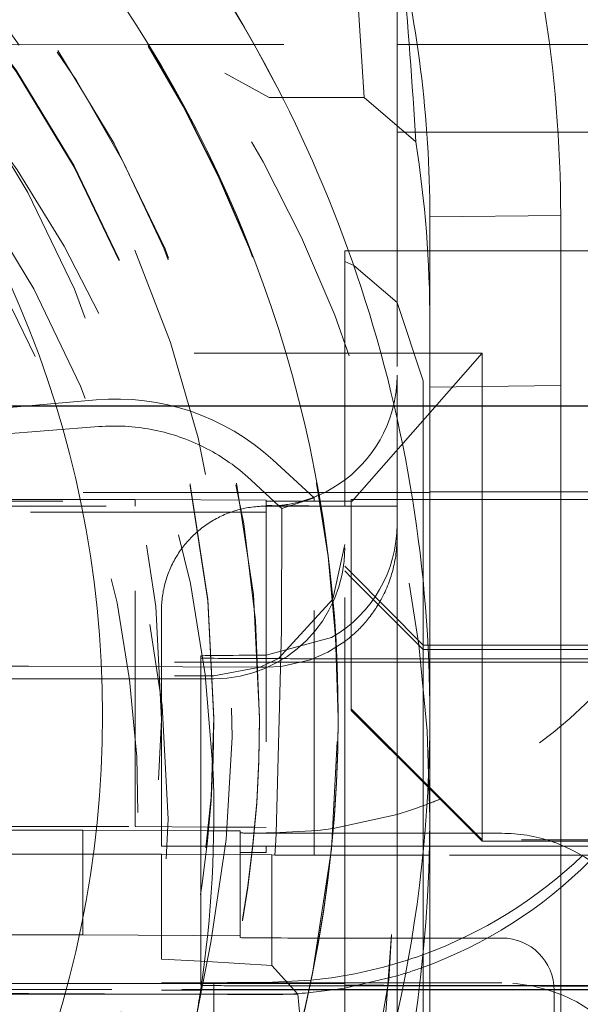
# Model space of a CAD drawing. Units: millimetres. Extents: x 1309 to 1899, y 8 to 893.
# Drawn here: x 1416 to 1418, y 120 to 123 of the extents above; entities that cross this region are included whole.
import ezdxf

# ---------------------------------------------------------------- set-up
doc = ezdxf.new("R2010")
doc.units = ezdxf.units.MM
for name, pattern in [('_..__..__..__.._', [1.7999999999999998, 0.8999999999999999, -0.8999999999999999]), ('______..__..__..', [7.200000000000001, 2.7, -0.8999999999999999, 0.8999999999999999, -0.8999999999999999, 0.8999999999999999, -0.8999999999999999]), ('________________', [0])]:
    doc.linetypes.add(name, pattern=pattern)
doc.layers.add('Ansichten', color=7, linetype='Continuous')
doc.layers.add('Maße', color=7, linetype='Continuous')
doc.dimstyles.get("Standard").update_dxf_attribs({"dimtxt": 0.18, "dimasz": 0.18, "dimexe": 0.18, "dimexo": 0.0625, "dimgap": 0.09, "dimtad": 0, "dimtih": 1, "dimtoh": 1, "dimdec": 4, "dimzin": 0, "dimdsep": 46, "dimtxsty": 'Standard', "dimcen": 0.09, "dimadec": 0, "dimazin": 0, "dimtfac": 1, "dimtdec": 4, "dimtofl": 0, "dimtmove": 0, "dimatfit": 3, "dimfxl": 0, "dimtolj": 1, "dimtzin": 0, "dimarcsym": 0})

# ---------------------------------------------------------------- blocks, each defined once
blk = doc.blocks.new('*D1')
at = {"layer": 'Defpoints', "color": 0}
for p in [(1391.5, 441.904469911706), (1783.5, 169.7544699117061), (1783.5, 7.558746607002398)]:
    blk.add_point(p, dxfattribs=at)
at = {"layer": 'Maße', "color": 0, "lineweight": -2}
for p, q in [((1391.5, 441.841969911706), (1391.5, 13.3787466070024)), ((1783.5, 169.6919699117061), (1783.5, 13.3787466070024)), ((1403.5, 13.5587466070024), (1771.5, 13.5587466070024))]:
    blk.add_line(p, q, dxfattribs=at)
at = {"layer": 'Maße', "color": 0}
for points in [[(1403.5, 15.5587466070024), (1403.5, 11.5587466070024), (1391.5, 13.5587466070024)], [(1771.5, 11.5587466070024), (1771.5, 15.5587466070024), (1783.5, 13.5587466070024)]]:
    blk.add_solid(points, dxfattribs=at)
at = {"layer": 'Maße', "color": 0, "insert": (1576.790393218813, 19.6487466070024), "char_height": 12, "attachment_point": 5}
blk.add_mtext('\\A1;392', dxfattribs=at)
blk = doc.blocks.new('@725')
at = {"layer": 'Maße', "color": 212, "linetype": '_..__..__..__.._', "lineweight": 9}
for p, q in [((1417.75, 123.1857046434904), (1417.75, 123.3094234871451)), ((1416.801043090889, 123.1851401143079), (1413.360420074428, 123.1808137924284)), ((1417.184600554546, 123.1856224086596), (1416.801043090889, 123.1851401143079)), ((1417.184600554546, 123.1856224086595), (1417.317067215575, 123.1857046434904)), ((1418.65, 123.1857046434904), (1417.317067215575, 123.1857046434904)), ((1417.75, 122.855921037173), (1417.75, 123.1857046434904)), ((1417.092452951718, 123.0758012949793), (1417.261037637509, 122.9834106360867)), ((1417.311978614991, 122.9834106360867), (1417.261037637509, 122.9834106360867)), ((1417.75, 122.855921037173), (1417.75, 121.9224453779236)), ((1417.75, 122.8508980735734), (1418.85, 122.8508980735734)), ((1417.549999999998, 122.3981462808676), (1417.549999999998, 122.3575033696889)), ((1417.549999999998, 122.3981386282125), (1417.564024851629, 122.3981386282125)), ((1417.564024851629, 122.3981386282125), (1417.75, 122.3981386282124)), ((1417.75, 122.3981386282124), (1417.875, 122.3981386282125)), ((1417.875, 122.3981386282125), (1418.749999999998, 122.3981386282125)), ((1417.549999999998, 121.5224515000467), (1417.549999999998, 122.3575033696893)), ((1417.549999999999, 122.3575033696891), (1417.584174227883, 122.3412070490006)), ((1417.584174227883, 122.3412070490006), (1417.75, 122.2003547554729)), ((1417.75, 122.2003547554729), (1417.849999999998, 121.9009126136188)), ((1417.875, 122.0073077255874), (1412.325, 122.0073077255874)), ((1417.875, 121.7793276070912), (1418.075, 122.0073077255874)), ((1418.075, 122.0073077255874), (1417.875, 122.0073077255874)), ((1418.075, 121.4772264190516), (1418.075, 122.0073077255874)), ((1417.75, 121.4224530305791), (1417.75, 121.9224453779236)), ((1417.849999999998, 121.9009126136188), (1417.849999999998, 121.1298577734091)), ((1416.601031230339, 121.8282963986553), (1414.845712019225, 121.6747282172583)), ((1417.578633108983, 121.4414988124294), (1417.875, 121.7793276070912)), ((1416.611014765854, 121.726278616118), (1414.880046872712, 121.5928052407463)), ((1417.433427227491, 121.4542690054029), (1417.274861770548, 121.5995652528839)), ((1417.192164967744, 121.5222413355339), (1417.168472161357, 121.5434921604332)), ((1417.299749041545, 121.4224355388233), (1417.192164967744, 121.5222413355339)), ((1417.549999999998, 121.4414988124294), (1417.549999999998, 121.5224515000467)), ((1417.450298249634, 121.4741834530253), (1415.6376006096, 121.4741834530253)), ((1417.804734284616, 121.4741834530253), (1417.450298249634, 121.4741834530253)), ((1417.875, 121.4772264190516), (1419.125, 121.4772264190516)), ((1418.075, 120.6670633346098), (1418.075, 121.4772264190516)), ((1415.57345240879, 121.4414988124294), (1417.25, 121.4414988124294)), ((1416.75, 121.4484565584397), (1415.6, 121.4484565584397)), ((1417.25, 121.4456902256885), (1416.75, 121.4484565584397)), ((1416.75, 121.422247785365), (1416.75, 121.4484565584397)), ((1417.25, 121.4456902256885), (1417.25, 121.422247785365)), ((1417.25, 121.4414988124294), (1417.455957782514, 121.4414988124294)), ((1417.395242762278, 121.4414988124294), (1417.309998002398, 121.4129900451184)), ((1417.433427227491, 121.4542690054029), (1417.395242762278, 121.4414988124294)), ((1417.433427227491, 121.4414988124294), (1417.433427227491, 121.4542690054029)), ((1417.433427227491, 120.12448074847), (1417.433427227491, 121.4414988124294)), ((1417.455957782514, 121.4414988124294), (1417.575, 121.4414988124294)), ((1417.549999999998, 121.4226839774845), (1417.549999999998, 121.4414988124294)), ((1417.575, 121.4479032918896), (1417.809009307446, 121.4479032918896)), ((1417.575, 120.6479155361383), (1417.575, 121.4479032918896)), ((1417.578633108983, 121.4414988124294), (1417.575, 121.4415190603317)), ((1417.575, 121.4414988124294), (1417.578633108983, 121.4414988124294)), ((1417.875, 121.4479032918896), (1419.125, 121.4479032918896)), ((1417.25, 121.3995638568057), (1415.491149164658, 121.3995638568057)), ((1415.739293476818, 121.422247785365), (1417.25, 121.422247785365)), ((1416.75, 120.1984756900784), (1416.75, 121.422247785365)), ((1417.25, 121.4224530305791), (1417.575, 121.4224530305791)), ((1417.25, 121.422247785365), (1417.25, 120.12448074847)), ((1417.309998002398, 121.4129900451184), (1417.299749041545, 121.4224355388233)), ((1417.30787490944, 120.9501781094952), (1417.309998002398, 121.4129900451184)), ((1417.549999999998, 121.4224530305791), (1417.549999999998, 121.4226839774845)), ((1417.549999999998, 120.173025428768), (1417.549999999998, 121.4224530305791)), ((1417.575, 121.4224530305791), (1417.75, 121.4224530305791)), ((1417.75, 121.3536873642909), (1417.75, 121.4224530305791)), ((1417.75, 121.3536873642909), (1417.75, 121.3055531744211)), ((1417.75, 120.9926273901432), (1417.75, 121.3055531744211)), ((1417.549999999998, 121.2754715354951), (1417.504698218305, 121.0674259578498)), ((1417.549999999998, 121.1937308621838), (1417.575, 121.1685929281769)), ((1417.575, 121.1504734486569), (1417.549999999998, 121.1754730660262)), ((1417.575, 121.1685929281769), (1417.849999999998, 120.8920756541258)), ((1417.849999999998, 120.8754776576196), (1417.575, 121.1504734486569)), ((1417.849999999998, 121.1298577734091), (1417.849999999998, 120.3675622679587)), ((1417.504698218305, 121.0674259578498), (1417.296687014084, 120.8401023958401)), ((1416.85, 120.12448074847), (1416.85, 121.0244669736903)), ((1417.75, 120.8398633531906), (1417.75, 120.9926273901432)), ((1417.287712306192, 120.1721726938811), (1417.30787490944, 120.9501781094952)), ((1417.5, 120.9206812897927), (1417.25, 120.8533243986329)), ((1417.550002913074, 120.905792421205), (1417.48586052791, 120.8651035245301)), ((1417.48586052791, 120.8651035245301), (1417.419333833278, 120.8357986712652)), ((1417.849999999998, 120.8920756541258), (1417.875, 120.8920756541258)), ((1417.849999999998, 120.8754776576196), (1417.868688522024, 120.8754776576196)), ((1417.868688522024, 120.8754776576196), (1417.875, 120.8754776576196)), ((1417.875, 120.8920756541258), (1418.749999999998, 120.892075654126)), ((1417.875, 120.8754776576196), (1418.749999999998, 120.8754776576197)), ((1417, 120.8509286841952), (1417, 120.1827075933969)), ((1417.296687014084, 120.8401023958401), (1417.226818323313, 120.8071912376362)), ((1417.419333833278, 120.8357986712652), (1417.306791474792, 120.810036823184)), ((1417.52014740817, 120.8398633531906), (1417.5, 120.8398633531906)), ((1417.549999999998, 120.8398633531906), (1417.52014740817, 120.8398633531906)), ((1417.575, 120.8398633531906), (1417.549999999998, 120.8398633531906)), ((1417.870315251868, 120.8398633531906), (1417.575, 120.8398633531906)), ((1417.75, 120.4675607374257), (1417.75, 120.8398633531906)), ((1417.875, 120.8398633531906), (1417.870315251868, 120.8398633531906)), ((1418.2, 120.8398633531906), (1417.875, 120.8398633531906)), ((1415.1, 120.826031689435), (1417.25, 120.826031689435)), ((1417.226818323313, 120.8071912376361), (1416.34172411497, 120.811508699827)), ((1417.226818323313, 120.8071912376362), (1417.049999999998, 120.7745570772336)), ((1417.25, 120.8070781581337), (1417.226818323313, 120.8071912376361)), ((1417.25, 120.826031689435), (1417.549999999998, 120.826031689435)), ((1417.306791474792, 120.810036823184), (1417.25, 120.8070781581337)), ((1417.549999999998, 120.826031689435), (1417.575, 120.826031689435)), ((1417.575, 120.826031689435), (1417.875, 120.826031689435)), ((1417.875, 120.826031689435), (1418.2, 120.826031689435)), ((1415.1, 120.770960844657), (1417.049999999998, 120.7745570772334)), ((1417.049999999998, 120.7633073240456), (1415.149999999998, 120.7633073240456)), ((1417.575, 120.6425580589963), (1417.575, 120.6479155361383)), ((1417.575, 120.6479155361383), (1417.875, 120.3479201277315)), ((1417.575, 120.6425580589963), (1417.875, 120.3425626505896)), ((1418.075, 120.6670633346098), (1418.075, 120.1479231887937)), ((1417.05, 120.6081695705207), (1417.05, 120.613702236023)), ((1417.225, 120.6095527368961), (1417.225, 120.6153620356736)), ((1417.75, 120.2454200625854), (1417.75, 120.4675607374257)), ((1417.849999999998, 120.3675622679587), (1417.849999999998, 120.173025428768)), ((1417.875, 120.3479201277315), (1418.075, 120.1479231887937)), ((1417.875, 120.3425626505896), (1418.075, 120.1425657116517)), ((1417.75, 120.2454200625854), (1417.50637972089, 120.1917044830205)), ((1417.75, 120.173025428768), (1417.75, 120.2454200625854)), ((1415.824966411069, 120.1984756900784), (1416.75, 120.1984756900784)), ((1416.75, 120.1984756900784), (1417.030847834148, 120.1969218529549)), ((1417.030847834148, 120.1969218529549), (1417.205839578982, 120.1959536821651)), ((1417.205839578982, 120.1959536821651), (1417.25, 120.1957093573271)), ((1417.50637972089, 120.1917044830205), (1417.44667993944, 120.1841265638652)), ((1416.55, 120.1851972928729), (1415.824878018721, 120.1851972928729)), ((1416.55, 119.7852034149973), (1416.55, 120.1851972928729)), ((1416.55, 120.1851972928729), (1417.029482118906, 120.1825444786947)), ((1417, 120.1827075933969), (1417, 120.12448074847)), ((1417.029482118906, 120.1825444786947), (1417.15, 120.1818776935716)), ((1417.15, 120.12448074847), (1417.15, 120.1818776935716)), ((1417.278005308876, 120.1745497679012), (1417.25, 120.1752384949688)), ((1417.44667993944, 120.1841265638652), (1417.278005308876, 120.1745497679012)), ((1417.284968046717, 120.12448074847), (1417.287712306192, 120.1721726938811)), ((1417.504741520665, 120.173025428768), (1417.45, 120.173025428768)), ((1417.505143236315, 120.173025428768), (1417.504741520665, 120.173025428768)), ((1417.874663082409, 120.173025428768), (1417.505143236315, 120.173025428768)), ((1417.549999999998, 120.12448074847), (1417.549999999998, 120.173025428768)), ((1417.75, 120.12448074847), (1417.75, 120.173025428768)), ((1417.849999999998, 120.173025428768), (1417.849999999998, 120.12448074847)), ((1417.875, 120.173025428768), (1417.874663082409, 120.173025428768)), ((1418.044539816681, 120.173025428768), (1417.875, 120.173025428768)), ((1418.15, 120.173025428768), (1418.044539816681, 120.173025428768)), ((1416.85, 120.12448074847), (1417.023484166364, 120.12448074847)), ((1417.25, 120.1222676822692), (1416.85, 120.12448074847)), ((1417, 120.12448074847), (1417, 120.1236508486447)), ((1417, 120.1236508486447), (1417, 119.6009478158339)), ((1417.023484166364, 120.12448074847), (1417.19873241299, 120.12448074847)), ((1417.15, 120.1228209488194), (1417.15, 120.12448074847)), ((1417.15, 119.7881050919033), (1417.15, 120.1228209488194)), ((1417.19873241299, 120.12448074847), (1417.500069698753, 120.12448074847)), ((1417.25, 120.12448074847), (1417.25, 120.1222676822692)), ((1417.25, 120.0995837537099), (1417.25, 120.1222676822692)), ((1417.282953232994, 120.0894656972378), (1417.284968046717, 120.12448074847)), ((1417.433427227491, 120.0894656972378), (1417.433427227491, 120.12448074847)), ((1417.500069698753, 120.12448074847), (1417.500515871134, 120.12448074847)), ((1417.500515871134, 120.12448074847), (1417.873888562557, 120.12448074847)), ((1417.549999999998, 120.0894656972379), (1417.549999999998, 120.12448074847)), ((1417.75, 120.0894656972378), (1417.75, 120.12448074847)), ((1417.849999999998, 120.12448074847), (1417.849999999998, 120.0894656972378)), ((1417.875, 120.12448074847), (1418.85, 120.12448074847)), ((1418.075, 120.1479231887937), (1418.075, 120.1425657116517)), ((1419.125, 120.1479231887937), (1418.075, 120.1479231887937)), ((1418.075, 120.1425657116517), (1419.125, 120.1425657116517)), ((1416.85, 120.0929445551072), (1414.47189567981, 120.0929445551072)), ((1415.35, 120.0995837537099), (1417.25, 120.0995837537099)), ((1416.85, 120.0929445551072), (1416.85, 119.6929506772315)), ((1417.272122502966, 120.0906090924972), (1416.85, 120.0929445551072)), ((1417.272122502966, 119.6684930502476), (1417.272122502966, 120.0906090924972)), ((1417.272122502966, 120.0906090924972), (1417.282953232994, 120.0894656972378)), ((1417.875, 120.0894656972378), (1417.282953232994, 120.0894656972378)), ((1417.433427227491, 118.5736031838156), (1417.433427227491, 120.0894656972378)), ((1417.549999999998, 119.6296197871282), (1417.549999999998, 120.0894656972379)), ((1417.75, 119.6285278590949), (1417.75, 120.0894656972378)), ((1417.849999999998, 120.0894656972378), (1417.849999999998, 119.7207721779328)), ((1418.85, 120.0894656972378), (1417.875, 120.0894656972378)), ((1416.55, 119.7852034149973), (1416.156116542373, 119.7852034149973)), ((1416.972353135275, 119.7828666763759), (1416.55, 119.7852034149973)), ((1417.148859338203, 119.781890126596), (1416.972353135275, 119.7828666763759)), ((1417.15, 119.7818838156959), (1417.148859338203, 119.781890126596)), ((1417.15, 119.7818838156959), (1417.15, 119.7881050919033)), ((1417.15, 119.7818838156959), (1417.15, 119.774691350543)), ((1417.728322475548, 119.7870002785011), (1417.68830534456, 119.2297677335866)), ((1417.728322475548, 119.7870002785031), (1417.71895283324, 119.6120544037744)), ((1416.96954311157, 119.4008312043873), (1417.038270347233, 119.756295708955)), ((1417.45, 119.7730315508922), (1417.451571195656, 119.7730315508922)), ((1417.451571195656, 119.7730315508922), (1417.452344110928, 119.7730315508922)), ((1417.452344110928, 119.7730315508922), (1417.854854761581, 119.7730315508922)), ((1417.854854761581, 119.7730315508922), (1417.875, 119.7730315508922)), ((1417.875, 119.7730315508922), (1418.15, 119.7730315508922)), ((1417.849999999998, 119.7207721779328), (1417.849999999998, 119.7097843028454)), ((1417.849999999998, 119.7097843028454), (1417.849999999998, 119.2662393908846)), ((1415.25, 119.6929506772315), (1416.85, 119.6929506772315)), ((1416.85, 119.6929506772315), (1417.024072888473, 119.6828649562752)), ((1417.024072888473, 119.6828649562752), (1417.272122502966, 119.6684930502476)), ((1417.272122502966, 119.6684930502476), (1417.371169201873, 119.5589915521759)), ((1417.549999999998, 119.5992880161828), (1417.549999999998, 119.6296197871282)), ((1417.75, 119.6285278590831), (1417.555359125152, 119.5826448921704)), ((1417.75, 119.5760508210737), (1417.75, 119.6285278590949)), ((1415.05, 119.6078896542182), (1417.008367313781, 119.6016340690874)), ((1416.933451212655, 119.5992880161828), (1415.765569626512, 119.5992880161828)), ((1417, 119.5992880161828), (1416.933451212655, 119.5992880161828)), ((1417, 119.5992880161828), (1417, 119.6009478158339)), ((1417.00499531405, 119.5992880161828), (1417, 119.5992880161828)), ((1417, 119.5926488175805), (1417, 119.5992880161828)), ((1417.007913716506, 119.5992880161828), (1417.00499531405, 119.5992880161828)), ((1417.111375149671, 119.5992880161828), (1417.007913716506, 119.5992880161828)), ((1417.008367313781, 119.6016340690874), (1417.05, 119.6015010823841)), ((1417.05, 119.2706655232866), (1417.05, 119.6015010823841)), ((1417.05, 119.6015010823841), (1417.875, 119.6015010823841)), ((1417.253507741754, 119.5992880161828), (1417.111375149671, 119.5992880161828)), ((1417.25, 119.6033435302717), (1417.420491339542, 119.612003564123)), ((1417.417904397231, 119.5992880161828), (1417.253507741754, 119.5992880161828)), ((1417.41884316498, 119.5992880161828), (1417.417904397231, 119.5992880161828)), ((1417.549999999998, 119.5992880161828), (1417.41884316498, 119.5992880161828)), ((1417.420491339542, 119.612003564123), (1417.5, 119.6216630662981)), ((1417.835520900404, 119.5898824848293), (1417.5, 119.5898824848293)), ((1417.549999999998, 119.2678991905354), (1417.549999999998, 119.5992880161828)), ((1417.549999999998, 119.5937553506806), (1417.849999999998, 119.5920955510305)), ((1417.600170245044, 118.9404961702761), (1417.718952880824, 119.6120559495097)), ((1417.875, 119.5898824848294), (1417.835520900404, 119.5898824848293)), ((1417.849999999998, 119.5920955510305), (1417.875, 119.5920955510303)), ((1417.875, 119.6015010823841), (1418.15, 119.6015010823841)), ((1417.875, 119.5920955510303), (1418.749999999998, 119.5920955510306)), ((1418.2, 119.5898824848293), (1417.875, 119.5898824848294)), ((1415.05, 119.5708869999383), (1417.003118951151, 119.5744889845526)), ((1417.000122602223, 119.5589915521759), (1415.25, 119.5589915521759)), ((1415.760938209359, 119.5760508210737), (1416.927943559674, 119.5760508210737)), ((1416.34172411497, 119.5615278314657), (1416.923741830757, 119.5586887670377)), ((1416.923741830757, 119.5586887670377), (1416.99534802383, 119.5583394742411)), ((1416.927943559674, 119.5760508210737), (1416.999570389562, 119.5760508210737)), ((1416.99534802383, 119.5583394742411), (1416.999992146293, 119.5583168203553)), ((1416.999570389562, 119.5760508210737), (1417.003420924218, 119.5760508210737)), ((1416.999992146293, 119.5583168203553), (1417.101781347446, 119.5578202957782)), ((1417.371169201873, 119.5589915521759), (1417.000122602223, 119.5589915521759)), ((1417.003118951151, 119.5744889845526), (1417.549999999998, 119.5754975545235)), ((1417.003420924218, 119.5760508210737), (1417.106048887687, 119.5760508210737)), ((1417.101781347446, 119.5578202957782), (1417.25, 119.5570972897724)), ((1417.106048887687, 119.5760508210737), (1417.253567430321, 119.5760508210737)), ((1417.253567430321, 119.5760508210737), (1417.412905715831, 119.5760508210737)), ((1417.371169201873, 119.5589915521759), (1417.396741781993, 119.2774653359495)), ((1417.412905715831, 119.5760508210737), (1417.413866941273, 119.5760508210737)), ((1417.413866941273, 119.5760508210737), (1417.833796329865, 119.5760508210737)), ((1417.514772753306, 119.5760507514514), (1417.419333833278, 119.5644829820637)), ((1417.555359125152, 119.5826448921704), (1417.514772753306, 119.5760507514514)), ((1417.549999999998, 119.5754975545235), (1417.875, 119.5754975545235)), ((1417.75, 119.5754975545235), (1417.75, 119.5760508210737)), ((1417.75, 119.3370238766663), (1417.75, 119.5754975545235)), ((1417.833796329865, 119.5760508210737), (1417.875, 119.5760508210737)), ((1417.875, 119.5760508210737), (1418.2, 119.5760508210737)), ((1417.875, 119.5754975545235), (1418.749999999998, 119.5754975545235)), ((1418.35, 119.5730346119545), (1418.35, 118.3925256262354))]:
    blk.add_line(p, q, dxfattribs=at)
at = {"layer": 'Maße', "color": 7, "linetype": '________________', "lineweight": 9}
for p, q in [((1417.624163148001, 122.9834106360867), (1417.311978614991, 122.9834106360867)), ((1417.82179903893, 122.8140747565577), (1417.624163148001, 122.9834106360867)), ((1417.875, 121.8773415666484), (1417.875, 122.5273316181963)), ((1418.375, 122.5327608519153), (1418.375, 121.8827708003675)), ((1418.375, 121.8827708003675), (1418.375, 117.3867125401181)), ((1417.875, 117.3829431060497), (1417.875, 121.8773415666484)), ((1417.875, 121.4741834530253), (1417.804734284616, 121.4741834530253)), ((1417.809009307446, 121.4479032918896), (1417.875, 121.4479032918896)), ((1417.525, 120.6181283684248), (1417.525, 120.621848680924)), ((1417.525, 120.613702236023), (1417.525, 120.6181283684248)), ((1417.873888562557, 120.12448074847), (1417.875, 120.12448074847))]:
    blk.add_line(p, q, dxfattribs=at)
at = {"layer": 'Maße', "color": 253, "linetype": '________________', "lineweight": 9}
for p, q in [((1418.375, 122.5327608519153), (1417.875, 122.5273316181963)), ((1418.375, 121.8827708003675), (1417.875, 121.8773415666484)), ((1417.875, 120.1721726938811), (1417.874653351769, 120.1721726938811))]:
    blk.add_line(p, q, dxfattribs=at)
at = {"layer": 'Maße', "color": 212, "linetype": '_..__..__..__.._', "lineweight": 9}
for points in [[(1417.168472161357, 121.5434921604332), (1417.158904956388, 121.5515967248206), (1417.149205762895, 121.559543110092), (1417.139377193573, 121.5673291757091), (1417.129421895971, 121.5749528243196), (1417.11934255177, 121.582412002322), (1417.109141876071, 121.5897047004187), (1417.098822616655, 121.5968289541567), (1417.088387553248, 121.6037828444579), (1417.077839496768, 121.6105644981351), (1417.067181288572, 121.6171720883972), (1417.056415799691, 121.6236038353403), (1417.045545930049, 121.6298580064288), (1417.034574607692, 121.6359329169606), (1417.023504787993, 121.6418269305216), (1417.012339452858, 121.6475384594263), (1417.00108160992, 121.6530659651458), (1416.989734291735, 121.6584079587216), (1416.978300554957, 121.6635630011675), (1416.966783479522, 121.6685297038563), (1416.955186167814, 121.6733067288951), (1416.943511743829, 121.6778927894841), (1416.931763352337, 121.6822866502649), (1416.919944158033, 121.6864871276516), (1416.908057344683, 121.6904930901512), (1416.896106114267, 121.6943034586674), (1416.88409368612, 121.6979172067915), (1416.872023296059, 121.7013333610788), (1416.859898195517, 121.7045510013113), (1416.847721650662, 121.7075692607451), (1416.835496941521, 121.7103873263438), (1416.823227361095, 121.713004438998), (1416.810916214473, 121.7154198937295), (1416.798566817939, 121.717633039881), (1416.786182498082, 121.7196432812917), (1416.773766590897, 121.7214500764578), (1416.761322440889, 121.7230529386782), (1416.74885340017, 121.7244514361862), (1416.736362827558, 121.7256451922644), (1416.723854087669, 121.7266338853479), (1416.711330550016, 121.7274172491101), (1416.698795588094, 121.727995072534), (1416.686252578479, 121.7283671999703), (1416.673704899913, 121.7285335311775), (1416.661155932396, 121.7284940213511), (1416.648609056276, 121.7282486811335), (1416.636067651336, 121.727797576613), (1416.623535095887, 121.7271408293046), (1416.611014765854, 121.7262786161178)], [(1417.25, 121.4222477853649), (1417.24317078257, 121.4222272680206), (1417.236343555926, 121.4220901544175), (1417.229520310272, 121.4218364845254), (1417.222703034654, 121.4214663322918), (1417.215893716376, 121.4209798056196), (1417.209094340423, 121.4203770463363), (1417.202306888881, 121.4196582301525), (1417.195533340362, 121.41882356661), (1417.188775669421, 121.417873299022), (1417.182035845989, 121.4168077044008), (1417.175315834791, 121.4156270933779), (1417.168617594779, 121.4143318101136), (1417.161943078557, 121.4129222321957), (1417.155294231814, 121.4113987705305), (1417.148672992754, 121.4097618692224), (1417.142081291537, 121.4080120054445), (1417.135521049709, 121.4061496892997), (1417.128994179648, 121.4041754636721), (1417.122502584, 121.402089904068), (1417.116048155132, 121.3998936184494), (1417.109632774574, 121.3975872470553), (1417.103258312475, 121.3951714622165), (1417.096926627054, 121.3926469681582), (1417.090639564062, 121.3900145007961), (1417.08439895624, 121.387274827521), (1417.078206622788, 121.3844287469749), (1417.072064368835, 121.3814770888192), (1417.065973984908, 121.3784207134918), (1417.059937246416, 121.3752605119569), (1417.053955913129, 121.371997405445), (1417.048031728666, 121.3686323451845), (1417.042166419986, 121.3651663121245), (1417.036361696886, 121.3616003166481), (1417.0306192515, 121.3579353982793), (1417.024940757811, 121.3541726253785), (1417.019327871154, 121.3503130948319), (1417.013782227744, 121.3463579317312), (1417.008305444192, 121.3423082890467), (1417.002899117034, 121.3381653472897), (1416.99756482227, 121.3339303141695), (1416.9923041149, 121.3296044242409), (1416.987118528473, 121.325188938544), (1416.98200957464, 121.3206851442379), (1416.976978742713, 121.3160943542235), (1416.972027499229, 121.3114179067625), (1416.967157287525, 121.3066571650862), (1416.962369527319, 121.3018135169987), (1416.957665614289, 121.2968883744725), (1416.953046919674, 121.2918831732359), (1416.948514789869, 121.2867993723554), (1416.944070546037, 121.2816384538102), (1416.939715483718, 121.27640192206), (1416.935450872458, 121.2710913036065), (1416.931277955434, 121.2657081465482), (1416.927197949092, 121.26025402013), (1416.923212042796, 121.254730514284), (1416.919321398477, 121.2491392391682), (1416.915527150298, 121.2434818246956), (1416.91183040432, 121.237759920059), (1416.908232238182, 121.2319751932516), (1416.904733700784, 121.2261293305792), (1416.901335811987, 121.2202240361697), (1416.898039562309, 121.2142610314759), (1416.894845912639, 121.2082420547735), (1416.891755793959, 121.202168860655), (1416.88877010707, 121.1960432195174), (1416.885889722329, 121.1898669170467), (1416.883115479398, 121.1836417536972), (1416.880448186996, 121.177369544167), (1416.877888622665, 121.1710521168678), (1416.875437532545, 121.1646913133935), (1416.873095631153, 121.1582889879823), (1416.870863601176, 121.1518470069765), (1416.868742093274, 121.1453672482782), (1416.866731725889, 121.1388516008022), (1416.864833085061, 121.1323019639258), (1416.863046724264, 121.1257202469334), (1416.861373164241, 121.1191083684622), (1416.85981289285, 121.1124682559411), (1416.858366364927, 121.1058018450297), (1416.857034002149, 121.0991110790539), (1416.855816192913, 121.0923979084393), (1416.854713292223, 121.0856642901427), (1416.853725621586, 121.0789121870817), (1416.852853468916, 121.0721435675618), (1416.852097088457, 121.0653604047044), (1416.8514567007, 121.0585646758691), (1416.850932492324, 121.0517583620795), (1416.850524616142, 121.0449434474447), (1416.850233191054, 121.0381219185804), (1416.850058302012, 121.0312957640314), (1416.85, 121.0244669736903)]]:
    blk.add_lwpolyline(points, dxfattribs=at)
at = {"layer": 'Maße', "color": 212, "linetype": '_..__..__..__.._', "lineweight": 9, "extrusion": (0, 0, -1)}
blk.add_lwpolyline([(-1417.75, 121.3055531744211), (-1417.749932498703, 121.2973420890489), (-1417.749730085738, 121.2891315594505), (-1417.749392897493, 121.2809249065361), (-1417.748921070355, 121.2727254512154), (-1417.748314740713, 121.2645365143984), (-1417.74757386308, 121.2563586558839), (-1417.746698573929, 121.248192428922), (-1417.745689282015, 121.2400411376303), (-1417.744546396092, 121.2319080861264), (-1417.743270324917, 121.2237965785279), (-1417.741861065191, 121.2157071614265), (-1417.740318802541, 121.2076404000156), (-1417.738644220144, 121.1995995722381), (-1417.736838001178, 121.1915879560369), (-1417.734900828819, 121.1836088293546), (-1417.733061385999, 121.176515572643), (-1417.731117722767, 121.1694486553112), (-1417.729070537038, 121.1624103941377), (-1417.726920526728, 121.1554031059004), (-1417.724668389751, 121.148429107378), (-1417.722314824024, 121.1414907153484), (-1417.71955707736, 121.1337585201845), (-1417.71667226314, 121.1260716377102), (-1417.713661701267, 121.1184333333573), (-1417.710526711643, 121.1108468725573), (-1417.707268614171, 121.1033155207426), (-1417.703887484073, 121.0958396302704), (-1417.700383875651, 121.0884200595729), (-1417.696759508135, 121.0810601114746), (-1417.693016100754, 121.0737630887998), (-1417.689155372738, 121.0665322943727), (-1417.685848567077, 121.0605574446907), (-1417.6824606943, 121.0546290890395), (-1417.678993043763, 121.048749171441), (-1417.67544690482, 121.0429196359168), (-1417.671823566827, 121.0371424264886), (-1417.668124319139, 121.031419487178), (-1417.664055164615, 121.025316285766), (-1417.659898448005, 121.0192762024822), (-1417.655656269116, 121.0133016948737), (-1417.651330727754, 121.0073952204878), (-1417.646923923725, 121.0015592368715), (-1417.642437956834, 120.9957962015723), (-1417.63839130355, 120.990743520162), (-1417.634283064762, 120.9857483609664), (-1417.630115115897, 120.9808124181171), (-1417.625889332381, 120.9759373857452), (-1417.621607589641, 120.9711249579825), (-1417.617271763106, 120.9663768289602), (-1417.612881852332, 120.9616926093099), (-1417.608438891713, 120.9570726518718), (-1417.6039451878, 120.9525185521956), (-1417.599403047144, 120.9480319058304), (-1417.594814776297, 120.9436143083259), (-1417.59018268181, 120.9392673552314), (-1417.585506949908, 120.9349906068966), (-1417.580788841178, 120.9307842154854), (-1417.576031090178, 120.9266495677553), (-1417.571236431472, 120.9225880504643), (-1417.566407599619, 120.9186010503698), (-1417.561547329181, 120.9146899542295), (-1417.556959056137, 120.9110890141907), (-1417.55234437379, 120.9075541224808), (-1417.550002913074, 120.905792421205)], dxfattribs=at)
at = {"layer": 'Maße', "color": 7, "linetype": '________________', "lineweight": 9}
for centre, major_axis, ratio, start_param, end_param in [((1412.625, 120.6218486809238), (-4.900000000000126, 0), 0.9999846946890938, 3.141592653589793, 5.562213415636091), ((1412.625, 120.6181283684247), (-5.250000000000199, 0), 0.9999846946890939, 3.141592653589793, 3.776549778326398), ((1413.375, 122.5273316181963), (-4.499999999999948, 0), 0.9999846946890938, 3.141592653589793, 3.392445625751142), ((1413.375, 122.1241735045732), (-4.499999999999948, 0), 0.9999846946890938, 3.141592653589793, 3.295513441741026), ((1412.625, 120.6218486809238), (-4.900000000000126, 0), 0.9999846946890938, 0, 3.141592653589793), ((1412.625, 120.6181283684247), (-4.900000000000126, 0), 0.9999846946890938, 0, 3.141592653589793), ((1412.625, 120.6181283684247), (-5.250000000000199, 0), 0.9999846946890939, 1.406398336393463, 3.141592653589772), ((1412.625, 120.2325015829169), (-5.250000000000199, 0), 0.9999846946890939, 1.949829765520009, 3.141592653589877)]:
    blk.add_ellipse(centre, major_axis=major_axis, ratio=ratio, start_param=start_param, end_param=end_param, dxfattribs=at)
at = {"layer": 'Maße', "color": 212, "linetype": '_..__..__..__.._', "lineweight": 9}
for centre, major_axis, ratio, start_param, end_param in [((1412.625, 120.6095527368961), (-4.60000000000016, 0), 0.9999846946890938, 3.141592653589793, 5.690921583740042), ((1412.625, 120.6095527368961), (-4.495000000000138, 0), 0.9999846946890936, 2.950607229933362, 5.690540673957384), ((1412.625, 120.6153620356736), (-4.60000000000016, 0), 0.9999846946890938, 3.141592653589793, 6.283185307179586), ((1412.625, 120.6137022360229), (-4.425000000000123, 0), 0.9999846946890939, 3.141592653589793, 6.283185307179586), ((1412.625, 120.6081695705206), (-4.425000000000123, 0), 0.9999846946890939, 3.141592653589793, 6.283185307179586), ((1412.625, 120.2408005811703), (-4.425000000000122, 0), 0.9999846946890939, 3.18311583998526, 5.690276689866494), ((1412.625, 120.6181283684247), (-4.900000000000126, 0), 0.9999846946890938, 3.141592653589793, 4.136430327226604), ((1412.625, 120.6137022360229), (-4.900000000000126, 0), 0.9999846946890938, 3.141592653589793, 4.136430327226604), ((1412.625, 120.2325015829169), (-5.250000000000199, 0), 0.9999846946890939, 3.141592653589793, 4.136430327226583), ((1412.625, 120.2380342484191), (-4.136324865405383, 0), 0.9999846946890936, 2.274612278397282, 5.689093622239998), ((1412.625, 120.6427265275433), (-3.780254663120088, 3.663894471034554), 0.9943243799568519, 4.387698148848255, 4.54347388585251), ((1416.678026986514, 120.9482443481557), (-0.8834272274906851, -1.735560209558976e-12), 0.9999846946890938, 3.970624048285075, 4.799655442982425), ((1417.25, 121.3536873642909), (-0.4999999999999449, 2.333380194960235e-12), 0.999984694689094, 2.094395102398057, 3.141592653594456), ((1417.049999999998, 121.26329967139), (-0.4999999999999449, 0), 0.9999846946890861, 1.570796326794897, 3.141592653589793), ((1417.5, 120.8509286841952), (0.4999999999999449, 0), 0.00553266550212273, 2.094395102393355, 3.141592653575082), ((1417.5, 120.8426296859418), (0.4999999999999449, 0), 0.005532665502263947, 3.141592653589771, 4.188790204791543), ((1417.5, 120.8426296859418), (0.4999999999999449, 0), 0.005532665502314795, 4.18879020478626, 4.316311529460748), ((1417.5, 120.8426296859418), (0.4999999999999449, 0), 0.005532665502185123, 4.316311529455288, 4.71238898038469), ((1412.625, 120.6137022360229), (-4.900000000000126, 0), 0.9999846946890938, 0, 3.141592653589793), ((1412.625, 120.6153620356736), (-4.60000000000016, 0), 0.9999846946890938, 0, 2.549328930150225), ((1412.625, 120.6095527368961), (-4.60000000000016, 0), 0.9999846946890938, 0, 2.549328930150244), ((1412.625, 120.6137022360229), (-4.425000000000123, 0), 0.9999846946890939, 0.9948376736367336, 3.141592653589817), ((1412.625, 120.6081695705206), (-4.425000000000123, 0), 0.9999846946890939, 2.582833209495544, 3.141592653589793), ((1412.625, 120.6153620356736), (-4.600000000000159, 0), 0.9999846946890938, 2.581939070713137, 3.141592653589864), ((1412.625, 120.6095527368961), (-4.60000000000016, 0), 0.9999846946890938, 2.58193907071301, 3.141592653589721), ((1412.625, 120.2408005811703), (-4.425000000000123, -1.188068278648202e-12), 0.9999846946890939, 2.991367367096523, 3.183115839984837), ((1417.45, 120.1746852284186), (0.299999999999967, 0), 0.005532665502263947, 3.141592653589771, 3.749526849393929), ((1417.45, 120.1746852284186), (0.2999999999999669, 0), 0.00553266550218046, 3.749526849415444, 3.982661324152901), ((1417.45, 120.1746852284186), (0.299999999999967, 0), 0.005532665502128503, 3.982661324157711, 4.141066278316449), ((1417.45, 120.1746852284186), (0.299999999999967, 0), 0.005532665502386292, 4.141066278320934, 4.71238898038469), ((1417.25, 121.3536873642909), (-1.749999999999918, 0), 0.9999846946890939, 1.920066321981582, 2.332895433533837), ((1412.625, 120.6095527368961), (-4.495000000000138, 0), 0.9999846946890936, 2.58231998049553, 2.95060722993351), ((1417.25, 121.3536873642909), (-1.749999999999918, 1.265161908478687e-12), 0.9999846946890939, 1.714143895701004, 1.920066321982027), ((1418.15, 119.0015102655706), (-0.600000000000156, 0), 0.9999846946890938, 3.141592653589793, 4.71238898038469), ((1418.2, 119.5871161520782), (0.4999999999999449, 0), 0.005532665502263947, 0, 1.570796326794897), ((1416.011057948248, 119.5594528245668), (0.4999999999999449, 0), 0.005532665502285708, 0.8482027293532012, 1.570796326794897), ((1412.625, 120.2408005811703), (-4.425000000000123, -1.859147791709831e-12), 0.9999846946890939, 2.950607229933141, 2.991367367096368), ((1418.2, 119.5788171538248), (0.4999999999999449, 0), 0.005532665502183569, 4.71238898038469, 6.283185307179586)]:
    blk.add_ellipse(centre, major_axis=major_axis, ratio=ratio, start_param=start_param, end_param=end_param, dxfattribs=at)
for centre, major_axis, ratio in [((1412.625, 120.6070630374201), (-4.225000000000145, 0), 0.9999846946890938), ((1412.625, 120.2269689174146), (-4.250000000000087, 0), 0.999984694689094)]:
    blk.add_ellipse(centre, major_axis=major_axis, ratio=ratio, dxfattribs=at)
at = {"layer": 'Maße', "color": 7, "linetype": '________________', "lineweight": 9}
blk.add_ellipse((1412.625, 120.623661033927), major_axis=(-4.000000000000004, 0), ratio=0.9999846946890938, dxfattribs=at)
at = {"layer": 'Maße', "color": 212, "linetype": '_..__..__..__.._', "lineweight": 9, "extrusion": (0, 0, -1)}
for centre, major_axis, ratio, start_param, end_param in [((1412.625, 120.2242025846639), (5.299999999999859, 0), 0.9999846946890937, 5.416211550784739, 5.715068385457503), ((1417.25, 121.9224453779236), (0.4999999999999449, 0), 0.9999846946890938, 0, 0.2236248935309285), ((1417.25, 121.9224453779236), (0.4999999999999449, 0), 0.9999846946890938, 0.2236248935316224, 1.155116535294268), ((1417.25, 121.9224453779236), (0.4999999999999449, 0), 0.9999846946890938, 1.293897540169596, 1.489011673782131), ((1417.25, 121.9224453779236), (0.4999999999999449, 0), 0.999984694689094, 1.155116535292491, 1.293897540168708), ((1417.75, 121.4252193633302), (-0.4999999999999449, 0), 0.005532665502279835, 5.333414787224463, 6.283185307179586), ((1417.25, 121.9224453779236), (0.4999999999999449, 0), 0.9999846946890938, 1.489011673782352, 1.570796326794898), ((1417.75, 121.4252193633302), (-0.4999999999999449, 0), 0.005532665502225657, 5.069960084030265, 5.333414787218253), ((1417.75, 121.4252193633302), (-0.4999999999999449, 0), 0.005532665502183691, 4.71238898038469, 5.069960084028093), ((1417.25, 121.9224453779236), (1.749999999999918, 1.009468338334146e-12), 0.9999846946890939, 0.4170552942863361, 1.181517029494026), ((1418.2, 120.8370970204395), (-0.4999999999999449, 0), 0.005532665502183691, 1.570796326794897, 3.141592653589771), ((1418.2, 120.8287980221861), (-0.4999999999999449, 0), 0.005532665502263849, 3.141592653589771, 4.71238898038469), ((1416.011057948248, 120.8094336929282), (-0.4999999999999449, 0), 0.005532665502405732, 1.570796326794897, 2.293389924245783), ((1417.25, 121.9224453779236), (1.749999999999918, 0), 0.9999846946890939, 1.181517029493645, 1.205589105504782), ((1417.25, 121.9224453779236), (1.749999999999918, 0), 0.9999846946890939, 1.205589105504782, 1.28104462535908), ((1418.15, 119.5730346119545), (0.5999999999999339, 0), 0.9999846946890938, 4.71238898038469, 5.032396578944694), ((1418.15, 119.5730346119545), (0.5999999999999339, 0), 0.9999846946890938, 5.032396578944694, 5.117418003401421), ((1418.15, 119.5730346119545), (0.5999999999999339, 0), 0.9999846946890938, 5.117418003400682, 6.283185307179586), ((1417.25, 121.3055531744211), (1.749999999999918, 0), 0.9999846946890939, 0.7849111330297796, 1.224719288033338), ((1417.45, 119.774691350543), (-0.2999999999999669, 0), 0.005532665502405732, 4.71238898038469, 6.283185307179586), ((1418.15, 119.5730346119545), (0.199999999999978, 0), 0.9999846946890938, 4.71238898038469, 6.283185307179586), ((1417.25, 121.3055531744211), (1.749999999999918, 0), 0.9999846946890939, 1.224719288033274, 1.281044625358811), ((1417.5, 119.6009478158339), (-0.500000000000167, 0), 0.005532665502263849, 0, 0.1480783915356477), ((1417.5, 119.5926488175805), (-0.500000000000167, 0), 0.005532665502269177, 6.166775817490325, 6.283185307179586), ((1417.5, 119.5926488175805), (-0.5000000000001669, 0), 0.005532665502315806, 5.608744059370254, 6.166775817494623), ((1417.5, 119.6009478158339), (-0.500000000000167, 0), 0.005532665502258297, 0.1480783915423464, 0.6829573355910905), ((1417.5, 119.5926488175805), (-0.500000000000167, 0), 0.005532665502227877, 4.881384667996292, 5.608744059354668), ((1417.5, 119.6009478158339), (-0.500000000000167, 0), 0.005532665502222548, 0.682957335595762, 1.047197551187226), ((1417.5, 119.5926488175805), (-0.5000000000001669, 0), 0.005532665502405732, 4.71238898038469, 4.881384667994902), ((1417.25, 121.3070705054783), (-1.240882414845858, 1.240015798210599), 0.9951338526489444, 3.832865304683672, 3.929779131022666)]:
    blk.add_ellipse(centre, major_axis=major_axis, ratio=ratio, start_param=start_param, end_param=end_param, dxfattribs=at)
at = {"layer": 'Maße', "color": 7, "linetype": '________________', "lineweight": 9, "extrusion": (0, 0, -1)}
blk.add_ellipse((1413.375, 122.5327608519153), major_axis=(5.000000000000115, 0), ratio=0.9999846946890939, start_param=5.953857225588034, end_param=6.283185307179586, dxfattribs=at)
at = {"layer": 'Maße', "color": 253, "linetype": '________________', "lineweight": 9}
blk.add_ellipse((1413.375, 121.2792651707392), major_axis=(0, -11.11537173453438), ratio=0.3868516593682896, start_param=1.724717688457662, end_param=1.782076613227972, dxfattribs=at)
at = {"layer": 'Maße', "color": 253, "linetype": '________________', "lineweight": 9, "extrusion": (0, 0, -1)}
blk.add_ellipse((1413.375, 121.0792733127725), major_axis=(0, -11.31536867347219), ratio=0.3976892074714118, start_param=4.498553937120102, end_param=4.558468192233487, dxfattribs=at)
blk = doc.blocks.new('*D15')
at = {"layer": 'Defpoints', "color": 0}
for p in [(1379.5, 502.5000000000001), (1795.5, 250.5044699117061), (1379.5, 90.5044699117058)]:
    blk.add_point(p, dxfattribs=at)
at = {"layer": 'Maße', "color": 0, "lineweight": -2}
for p, q in [((1379.5, 90.5669699117058), (1379.5, 508.6800000000001)), ((1795.5, 250.5669699117061), (1795.5, 508.6800000000001)), ((1783.5, 508.5000000000001), (1391.5, 508.5000000000001))]:
    blk.add_line(p, q, dxfattribs=at)
at = {"layer": 'Maße', "color": 0}
for points in [[(1391.5, 510.5000000000001), (1391.5, 506.5000000000001), (1379.5, 508.5000000000001)], [(1783.5, 506.5000000000001), (1783.5, 510.5000000000001), (1795.5, 508.5000000000001)]]:
    blk.add_solid(points, dxfattribs=at)
at = {"layer": 'Maße', "color": 0, "insert": (1610, 514.59), "char_height": 12, "attachment_point": 5}
blk.add_mtext('\\A1;416', dxfattribs=at)
blk = doc.blocks.new('*D23')
at = {"layer": 'Defpoints', "color": 0}
for p in [(1329.290393218813, 153.8234546706639), (1436.700000000001, 153.8234546706676), (1430.804424587596, 121.8047044597629)]:
    blk.add_point(p, dxfattribs=at)
at = {"layer": 'Maße', "color": 0, "lineweight": -2}
for p, q in [((1436.637500000001, 153.8234546706676), (1323.110393218813, 153.8234546706637)), ((1323.290393218813, 133.8047044597591), (1323.290393218813, 141.8234546706637)), ((1430.741924587596, 121.8047044597629), (1323.110393218814, 121.8047044597591))]:
    blk.add_line(p, q, dxfattribs=at)
at = {"layer": 'Maße', "color": 0}
for points in [[(1325.290393218813, 141.8234546706638), (1321.290393218813, 141.8234546706636), (1323.290393218813, 153.8234546706637)], [(1321.290393218813, 133.8047044597591), (1325.290393218813, 133.8047044597592), (1323.290393218814, 121.8047044597591)]]:
    blk.add_solid(points, dxfattribs=at)
at = {"layer": 'Maße', "color": 0, "insert": (1317.200393218813, 137.8140795652112), "char_height": 12, "attachment_point": 5, "rotation": 90.00000000000203}
blk.add_mtext('\\A1;32', dxfattribs=at)
blk = doc.blocks.new('*D25')
at = {"layer": 'Defpoints', "color": 0}
for p in [(1430.804424587596, 121.8047044597629), (1329.290393218813, 90.50446991170608), (1587.5, 90.50446991170602)]:
    blk.add_point(p, dxfattribs=at)
at = {"layer": 'Maße', "color": 0, "lineweight": -2}
for p, q in [((1430.741924587596, 121.8047044597629), (1323.110393218813, 121.8047044597629)), ((1323.290393218813, 109.8047044597629), (1323.290393218813, 102.5044699117061)), ((1587.4375, 90.50446991170602), (1323.110393218813, 90.50446991170607)), ((1323.290393218813, 90.50446991170607), (1323.290393218813, 54.10662282921114))]:
    blk.add_line(p, q, dxfattribs=at)
at = {"layer": 'Maße', "color": 0}
for points in [[(1325.290393218813, 109.8047044597629), (1321.290393218813, 109.8047044597629), (1323.290393218813, 121.8047044597629)], [(1321.290393218813, 102.5044699117061), (1325.290393218813, 102.5044699117061), (1323.290393218813, 90.50446991170607)]]:
    blk.add_solid(points, dxfattribs=at)
at = {"layer": 'Maße', "color": 0, "insert": (1317.200393218813, 62.19662282921106), "char_height": 12, "attachment_point": 5, "rotation": 90}
blk.add_mtext('\\A1;31', dxfattribs=at)

msp = doc.modelspace()

# ---------------------------------------------------------------- block references
at = {"layer": 'Ansichten', "color": 7, "linetype": '______..__..__..', "lineweight": 9}
msp.add_blockref('@725', (0, 0), dxfattribs=at)

# ---------------------------------------------------------------- dimensions: what is measured, and where the dimension line sits
at = {"layer": 'Maße', "color": 5}
for base, p1, p2, picture, middle in [((1379.5, 508.5000000000001), (1795.5, 250.5044699117061), (1379.5, 90.5044699117058), '*D15', (1610, 508.5000000000001)), ((1783.5, 13.5587466070024), (1391.5, 441.904469911706), (1783.5, 169.7544699117061), '*D1', (1576.790393218813, 13.5587466070024))]:
    dim = msp.add_linear_dim(base=base, p1=p1, p2=p2, dimstyle='Standard', override={"dimtxt": 12, "dimasz": 12, "dimtad": 1, "dimjust": 0, "dimtih": 0, "dimtoh": 0, "dimdec": 2, "dimlfac": 1, "dimzin": 8, "dimsah": 1, "dimse1": 0, "dimse2": 0, "dimsd1": 0, "dimsd2": 0, "dimadec": 2, "dimazin": 2, "dimtol": 0, "dimtp": 0, "dimtm": 0, "dimtfac": 0.5, "dimtzin": 8}, dxfattribs=at)
    dim.commit()
    dim.dimension.update_dxf_attribs({"geometry": picture, "text_midpoint": middle, "dimtype": 160})
for base, p2, angle, override, picture, middle in [((1323.290393218813, 153.8234546706637), (1436.700000000001, 153.8234546706676), 90.00000000000199, {"dimtxt": 12, "dimasz": 12, "dimtad": 1, "dimjust": 0, "dimtih": 0, "dimtoh": 0, "dimdec": 1, "dimlfac": 1, "dimzin": 8, "dimsah": 1, "dimse1": 0, "dimse2": 0, "dimsd1": 0, "dimsd2": 0, "dimadec": 2, "dimazin": 2, "dimtol": 0, "dimtp": 0, "dimtm": 0, "dimtfac": 0.5, "dimtzin": 8}, '*D23', (1323.290393218813, 137.8140795652115)), ((1323.290393218813, 90.50446991170607), (1587.5, 90.50446991170602), 270, {"dimtxt": 12, "dimasz": 12, "dimtad": 1, "dimjust": 0, "dimtih": 0, "dimtoh": 0, "dimdec": 0, "dimlfac": 1, "dimzin": 8, "dimsah": 1, "dimse1": 0, "dimse2": 0, "dimsd1": 0, "dimsd2": 0, "dimadec": 2, "dimazin": 2, "dimtol": 0, "dimtp": 0, "dimtm": 0, "dimtfac": 0.5, "dimtzin": 8}, '*D25', (1323.290393218813, 62.19662282921106))]:
    dim = msp.add_linear_dim(base=base, p1=(1430.804424587596, 121.8047044597629), p2=p2, angle=angle, dimstyle='Standard', override=override, dxfattribs=at)
    dim.commit()
    dim.dimension.update_dxf_attribs({"geometry": picture, "text_midpoint": middle, "dimtype": 160})

doc.saveas('drawing.dxf')
